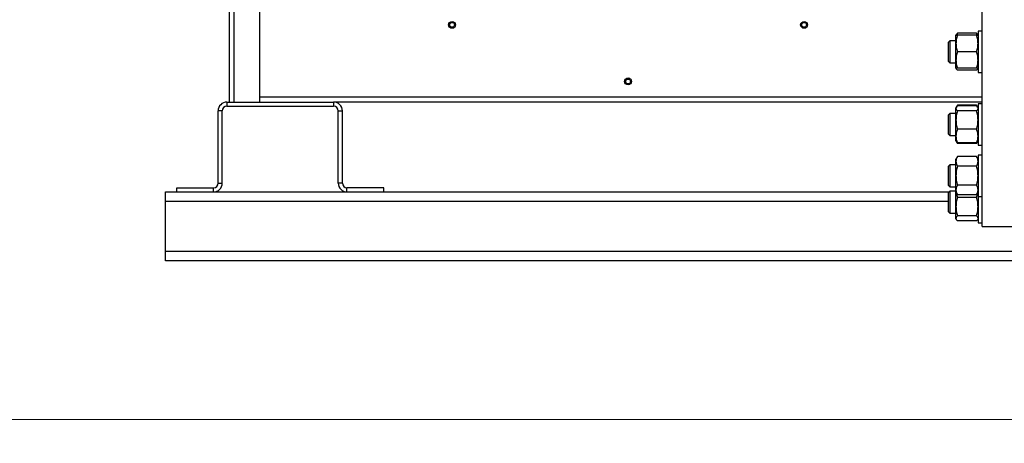
# Paper-space layout 'motoevaporante con box' of a CAD drawing. Units: millimetres. Extents: x 174 to 12411, y 180 to 8730.
# Drawn here: x 7754 to 8468, y 5878 to 6185 of the extents above; entities that cross this region are included whole.
import ezdxf

# ---------------------------------------------------------------- set-up
doc = ezdxf.new("R2010")
doc.units = ezdxf.units.MM
doc.styles.add('SLDTEXTSTYLE0', font='TXT', dxfattribs={"width": 0.75})
doc.dimstyles.new('SLDDIMSTYLE0', dxfattribs={"dimtxt": 105, "dimasz": 90, "dimexe": 0, "dimexo": 0.0625, "dimgap": 26.25, "dimtad": 1, "dimdec": 0, "dimlfac": 0.857143, "dimrnd": 1e-09, "dimzin": 12, "dimdsep": 46, "dimtxsty": 'SLDTEXTSTYLE0', "dimsah": 1, "dimcen": 0.09, "dimadec": 0, "dimazin": 3, "dimtfac": 1, "dimtdec": 0, "dimtofl": 0, "dimtmove": 0, "dimatfit": 3, "dimfxl": 0, "dimfrac": 2, "dimtolj": 1, "dimtzin": 12, "dimarcsym": 0})

# ---------------------------------------------------------------- blocks, each defined once
blk = doc.blocks.new('_D_21')
at = {"color": 7, "linetype": 'Continuous', "lineweight": 0, "ltscale": 30}
for p, q in [((8745.19, 6334.78), (7423.69, 6334.78)), ((7453.69, 6334.78), (7453.69, 5894.78)), ((8600.19, 5894.78), (7423.69, 5894.78))]:
    blk.add_line(p, q, dxfattribs=at)
at = {"color": 7, "linetype": 'Continuous', "lineweight": 18, "ltscale": 30}
for points in [[(7453.69, 6334.78), (7438.45, 6244.78), (7468.93, 6244.78)], [(7453.69, 5894.78), (7468.93, 5984.78), (7438.45, 5984.78)]]:
    blk.add_solid(points, dxfattribs=at)
at = {"color": 7, "linetype": 'Continuous', "lineweight": 18, "ltscale": 30, "insert": (7318.34, 5998.4), "char_height": 105, "attachment_point": 1, "rotation": 90, "style": 'SLDTEXTSTYLE0'}
blk.add_mtext('440', dxfattribs=at)
blk = doc.blocks.new('_D_23')
at = {"color": 7, "linetype": 'Continuous', "lineweight": 0, "ltscale": 30}
for p, q in [((7607.79, 6708.17), (7607.79, 5344.64)), ((8775.19, 6304.78), (8775.19, 5344.64)), ((7607.79, 5374.64), (8775.19, 5374.64))]:
    blk.add_line(p, q, dxfattribs=at)
at = {"color": 7, "linetype": 'Continuous', "lineweight": 18, "ltscale": 30}
for points in [[(7607.79, 5374.64), (7697.79, 5359.4), (7697.79, 5389.88)], [(8775.19, 5374.64), (8685.19, 5389.88), (8685.19, 5359.4)]]:
    blk.add_solid(points, dxfattribs=at)
at = {"color": 7, "linetype": 'Continuous', "lineweight": 18, "ltscale": 30, "insert": (8139.72, 5509.99), "char_height": 105, "attachment_point": 1, "style": 'SLDTEXTSTYLE0'}
blk.add_mtext('A', dxfattribs=at)
blk = doc.blocks.new('_D_25')
at = {"color": 7, "linetype": 'Continuous', "lineweight": 0, "ltscale": 30}
for p, q in [((7607.79, 6708.17), (7607.79, 5024.78)), ((12243.39, 6708.17), (12243.39, 5024.78)), ((12243.39, 5054.78), (7607.79, 5054.78))]:
    blk.add_line(p, q, dxfattribs=at)
at = {"color": 7, "linetype": 'Continuous', "lineweight": 18, "ltscale": 30}
for points in [[(7607.79, 5054.78), (7697.79, 5039.54), (7697.79, 5070.02)], [(12243.39, 5054.78), (12153.39, 5070.02), (12153.39, 5039.54)]]:
    blk.add_solid(points, dxfattribs=at)
at = {"color": 7, "linetype": 'Continuous', "lineweight": 18, "ltscale": 30, "insert": (9873.53, 5190.13), "char_height": 105, "attachment_point": 1, "style": 'SLDTEXTSTYLE0'}
blk.add_mtext('D', dxfattribs=at)

psp = doc.layouts.new('motoevaporante con box')

# ---------------------------------------------------------------- linework, layer by layer
at = {"color": 7, "linetype": 'Continuous', "lineweight": 25, "ltscale": 30}
for p, q in [((8451.69, 6034.78), (8451.69, 6634.78)), ((7906.19, 6291.4), (7906.19, 6124.78)), ((7928.19, 6285.97), (7928.19, 6124.78)), ((8432.94, 6173.71), (8432.69, 6173.28)), ((8432.69, 6167.28), (8432.69, 6173.28)), ((8433.77, 6174.67), (8433.33, 6173.28)), ((8447.62, 6174.67), (8433.77, 6174.67)), ((8447.62, 6173.28), (8433.77, 6173.28)), ((8448.06, 6173.28), (8447.62, 6174.67)), ((8448.69, 6173.28), (8448.45, 6173.71)), ((8451.69, 6176.28), (8448.69, 6176.28)), ((8448.69, 6176.28), (8448.69, 6146.28)), ((8428.19, 6169.28), (8427.19, 6168.28)), ((8427.19, 6154.28), (8427.19, 6168.28)), ((8432.69, 6169.28), (8428.19, 6169.28)), ((8428.19, 6169.28), (8428.19, 6153.28)), ((8432.69, 6169.77), (8432.75, 6169.28)), ((8432.69, 6155.28), (8432.69, 6167.28)), ((8448.64, 6169.28), (8448.69, 6169.77)), ((8447.62, 6161.28), (8433.77, 6161.28)), ((8427.19, 6154.28), (8428.19, 6153.28)), ((8428.19, 6153.28), (8432.69, 6153.28)), ((8432.69, 6149.28), (8432.69, 6155.28)), ((8432.69, 6149.28), (8432.94, 6148.85)), ((8447.62, 6149.28), (8433.77, 6149.28)), ((8448.45, 6148.85), (8448.69, 6149.28)), ((8447.62, 6147.9), (8433.77, 6147.9)), ((8448.69, 6146.28), (8451.69, 6146.28)), ((8451.69, 6128.28), (7928.19, 6128.28)), ((7904.49, 6124.78), (7904.49, 6121.78)), ((7904.49, 6124.78), (7981.89, 6124.78)), ((7904.49, 6121.78), (7981.89, 6121.78)), ((7909.69, 6124.78), (7928.19, 6124.78)), ((7981.89, 6124.78), (7981.89, 6121.78)), ((8451.69, 6124.78), (7981.89, 6124.78)), ((8432.94, 6121.1), (8432.69, 6120.67)), ((8432.69, 6120.26), (8432.69, 6120.67)), ((8432.69, 6111.78), (8432.69, 6120.26)), ((8433.8, 6122.58), (8432.95, 6121.11)), ((8433.77, 6122.53), (8433.08, 6121)), ((8447.62, 6122.53), (8433.77, 6122.53)), ((8447.62, 6122.06), (8433.77, 6122.06)), ((8448.44, 6121.11), (8447.59, 6122.58)), ((8448.31, 6121), (8447.62, 6122.53)), ((8448.69, 6120.67), (8448.45, 6121.1)), ((8451.69, 6123.67), (8448.69, 6123.67)), ((8448.69, 6123.67), (8448.69, 6093.67)), ((7901.19, 6118.48), (7898.19, 6118.48)), ((7898.19, 6066.08), (7898.19, 6118.48)), ((7901.19, 6066.08), (7901.19, 6118.48)), ((7985.19, 6118.48), (7988.19, 6118.48)), ((7985.19, 6066.08), (7985.19, 6118.48)), ((7988.19, 6066.08), (7988.19, 6118.48)), ((8428.19, 6116.67), (8427.19, 6115.67)), ((8427.19, 6101.67), (8427.19, 6115.67)), ((8432.69, 6116.67), (8428.19, 6116.67)), ((8428.19, 6116.67), (8428.19, 6100.67)), ((8447.62, 6118.47), (8433.77, 6118.47)), ((8432.69, 6100.19), (8432.69, 6111.78)), ((8427.19, 6101.67), (8428.19, 6100.67)), ((8428.19, 6100.67), (8432.69, 6100.67)), ((8432.69, 6096.67), (8432.69, 6100.19)), ((8447.62, 6105.09), (8433.77, 6105.09)), ((8432.69, 6096.67), (8432.94, 6096.24)), ((8432.94, 6096.24), (8433.79, 6094.77)), ((8447.62, 6095.29), (8433.77, 6095.29)), ((8447.62, 6094.82), (8433.77, 6094.82)), ((8447.6, 6094.77), (8448.45, 6096.24)), ((8448.45, 6096.24), (8448.69, 6096.67)), ((8448.69, 6093.67), (8451.69, 6093.67)), ((8433.79, 6085.37), (8432.69, 6083.47)), ((8447.62, 6085.33), (8433.77, 6085.33)), ((8448.69, 6083.47), (8447.6, 6085.37)), ((8451.69, 6086.47), (8448.69, 6086.47)), ((8448.69, 6086.47), (8448.69, 6056.47)), ((8428.19, 6079.47), (8427.19, 6078.47)), ((8427.19, 6064.47), (8427.19, 6078.47)), ((8432.69, 6079.47), (8428.19, 6079.47)), ((8428.19, 6079.47), (8428.19, 6063.47)), ((8432.69, 6081.86), (8432.69, 6083.47)), ((8432.69, 6071.47), (8432.69, 6081.86)), ((8447.62, 6078.4), (8433.77, 6078.4)), ((8432.69, 6061.08), (8432.69, 6071.47)), ((7898.19, 6066.08), (7901.19, 6066.08)), ((7988.19, 6066.08), (7985.19, 6066.08)), ((8427.19, 6064.47), (8428.19, 6063.47)), ((8428.19, 6063.47), (8432.69, 6063.47)), ((8447.62, 6064.54), (8433.77, 6064.54)), ((8448.69, 6062.99), (8448.64, 6063.47)), ((7860.19, 6052.78), (7860.19, 6059.78)), ((7860.19, 6059.78), (8427.76, 6059.78)), ((7868.19, 6059.78), (7868.19, 6062.78)), ((7868.19, 6062.78), (7894.89, 6062.78)), ((7894.89, 6059.78), (7894.89, 6062.78)), ((7991.49, 6059.78), (7991.49, 6062.78)), ((8018.19, 6062.78), (7991.49, 6062.78)), ((8018.19, 6059.78), (8018.19, 6062.78)), ((8428.19, 6060.22), (8427.19, 6059.22)), ((8427.19, 6045.22), (8427.19, 6059.22)), ((8432.69, 6060.22), (8428.19, 6060.22)), ((8428.19, 6060.22), (8428.19, 6044.22)), ((8432.69, 6059.47), (8432.69, 6061.08)), ((8432.69, 6059.47), (8433.8, 6057.57)), ((8432.69, 6049.11), (8432.69, 6059.47)), ((8447.62, 6057.62), (8433.77, 6057.62)), ((8447.62, 6055.8), (8433.77, 6055.8)), ((8447.59, 6057.57), (8448.69, 6059.47)), ((8448.69, 6056.47), (8451.69, 6056.47)), ((8448.69, 6056.47), (8448.69, 6037.22)), ((7860.19, 6016.78), (7860.19, 6052.78)), ((8432.69, 6040.62), (8432.69, 6049.11)), ((8427.19, 6045.22), (8428.19, 6044.22)), ((8428.19, 6044.22), (8432.69, 6044.22)), ((8447.62, 6042.42), (8433.77, 6042.42)), ((8432.69, 6040.22), (8432.69, 6040.62)), ((8432.69, 6040.22), (8432.94, 6039.79)), ((8447.62, 6038.83), (8433.77, 6038.83)), ((8448.45, 6039.79), (8448.69, 6040.22)), ((8448.69, 6037.22), (8451.69, 6037.22)), ((8451.69, 6034.78), (8530.19, 6034.78)), ((7860.19, 6009.78), (7860.19, 6016.78)), ((8641.19, 6009.78), (7860.19, 6009.78))]:
    psp.add_line(p, q, dxfattribs=at)
at = {"color": 8, "linetype": 'Continuous', "lineweight": 25, "ltscale": 30}
for p, q in [((7909.69, 6290.4), (7909.69, 6124.78)), ((8427.19, 6052.78), (7860.19, 6052.78)), ((7860.19, 6016.78), (8645.26, 6016.78))]:
    psp.add_line(p, q, dxfattribs=at)
at = {"color": 7, "linetype": 'Continuous', "lineweight": 25, "ltscale": 900}
for centre, radius in [((8067.69, 6180.78), 2.5), ((8067.69, 6180.78), 1.75), ((8322.69, 6180.78), 2.5), ((8322.69, 6180.78), 1.75), ((8195.19, 6139.78), 2.5), ((8195.19, 6139.78), 1.75)]:
    psp.add_circle(centre, radius, dxfattribs=at)
for centre, radius, start, end in [((7904.49, 6118.48), 6.3, 90, 180), ((7904.49, 6118.48), 3.3, 90, 180), ((7981.89, 6118.48), 6.3, 0, 90), ((7981.89, 6118.48), 3.3, 0, 90), ((7894.89, 6066.08), 6.3, 270, 0), ((7894.89, 6066.08), 3.3, 270, 0), ((7991.49, 6066.08), 6.3, 180, 270), ((7991.49, 6066.08), 3.3, 180, 270)]:
    psp.add_arc(centre, radius, start, end, dxfattribs=at)
at = {"color": 7, "linetype": 'Continuous', "lineweight": 25, "ltscale": 30}
for points, knots in [([(8433.77, 6173.28), (8433.45, 6172.25), (8432.86, 6170.28), (8432.75, 6168.25), (8432.69, 6167.28)], [0, 0, 0, 0, 0.523258, 1, 1, 1, 1]), ([(8432.69, 6173.28), (8432.75, 6173.28), (8432.86, 6173.28), (8433.45, 6173.28), (8433.77, 6173.28)], [0, 0, 0, 0, 0.476742, 1, 1, 1, 1]), ([(8432.95, 6173.7), (8432.96, 6173.71), (8433.05, 6174.04), (8433.42, 6174.36), (8433.77, 6174.67)], [0, 0, 0, 0, 0.03262, 1, 1, 1, 1]), ([(8447.62, 6174.67), (8447.97, 6174.36), (8448.33, 6174.04), (8448.43, 6173.71), (8448.44, 6173.7)], [0, 0, 0, 0, 0.96738, 1, 1, 1, 1]), ([(8448.69, 6167.28), (8448.64, 6168.25), (8448.53, 6170.28), (8447.94, 6172.25), (8447.62, 6173.28)], [0, 0, 0, 0, 0.476742, 1, 1, 1, 1]), ([(8447.62, 6173.28), (8447.94, 6173.28), (8448.53, 6173.28), (8448.64, 6173.28), (8448.69, 6173.28)], [0, 0, 0, 0, 0.523258, 1, 1, 1, 1]), ([(8432.69, 6167.28), (8432.75, 6166.31), (8432.86, 6164.28), (8433.45, 6162.31), (8433.77, 6161.28)], [0, 0, 0, 0, 0.476742, 1, 1, 1, 1]), ([(8447.62, 6161.28), (8447.94, 6162.31), (8448.53, 6164.28), (8448.64, 6166.31), (8448.69, 6167.28)], [0, 0, 0, 0, 0.523258, 1, 1, 1, 1]), ([(8433.77, 6161.28), (8433.45, 6160.25), (8432.86, 6158.28), (8432.75, 6156.25), (8432.69, 6155.28)], [0, 0, 0, 0, 0.523258, 1, 1, 1, 1]), ([(8448.69, 6155.28), (8448.64, 6156.25), (8448.53, 6158.28), (8447.94, 6160.25), (8447.62, 6161.28)], [0, 0, 0, 0, 0.476742, 1, 1, 1, 1]), ([(8432.69, 6155.28), (8432.75, 6154.31), (8432.86, 6152.28), (8433.45, 6150.31), (8433.77, 6149.28)], [0, 0, 0, 0, 0.476742, 1, 1, 1, 1]), ([(8432.69, 6149.69), (8432.75, 6149.4), (8432.86, 6148.79), (8433.45, 6148.2), (8433.77, 6147.9)], [0, 0, 0, 0, 0.476742, 1, 1, 1, 1]), ([(8433.77, 6149.28), (8433.45, 6149.28), (8432.86, 6149.28), (8432.75, 6149.28), (8432.69, 6149.28)], [0, 0, 0, 0, 0.523258, 1, 1, 1, 1]), ([(8447.62, 6149.28), (8447.94, 6150.31), (8448.53, 6152.28), (8448.64, 6154.31), (8448.69, 6155.28)], [0, 0, 0, 0, 0.5232583, 1, 1, 1, 1]), ([(8448.69, 6149.28), (8448.64, 6149.28), (8448.53, 6149.28), (8447.94, 6149.28), (8447.62, 6149.28)], [0, 0, 0, 0, 0.476742, 1, 1, 1, 1]), ([(8447.62, 6147.9), (8447.97, 6148.2), (8448.33, 6148.52), (8448.43, 6148.85), (8448.44, 6148.86)], [0, 0, 0, 0, 0.96738, 1, 1, 1, 1]), ([(8433.77, 6122.06), (8433.45, 6121.75), (8432.86, 6121.16), (8432.75, 6120.55), (8432.69, 6120.26)], [0, 0, 0, 0, 0.523258, 1, 1, 1, 1]), ([(8432.69, 6120.26), (8432.75, 6119.97), (8432.86, 6119.37), (8433.45, 6118.78), (8433.77, 6118.47)], [0, 0, 0, 0, 0.476742, 1, 1, 1, 1]), ([(8448.44, 6121.1), (8448.43, 6121.11), (8448.33, 6121.43), (8447.97, 6121.75), (8447.62, 6122.06)], [0, 0, 0, 0, 0.03262, 1, 1, 1, 1]), ([(8447.62, 6118.47), (8447.94, 6118.78), (8448.53, 6119.37), (8448.64, 6119.97), (8448.69, 6120.26)], [0, 0, 0, 0, 0.523258, 1, 1, 1, 1]), ([(8433.77, 6118.47), (8433.45, 6117.32), (8432.86, 6115.13), (8432.75, 6112.86), (8432.69, 6111.78)], [0, 0, 0, 0, 0.523258, 1, 1, 1, 1]), ([(8448.69, 6111.78), (8448.64, 6112.86), (8448.53, 6115.13), (8447.94, 6117.32), (8447.62, 6118.47)], [0, 0, 0, 0, 0.476742, 1, 1, 1, 1]), ([(8432.69, 6111.78), (8432.75, 6110.7), (8432.86, 6108.43), (8433.45, 6106.23), (8433.77, 6105.09)], [0, 0, 0, 0, 0.476742, 1, 1, 1, 1]), ([(8447.62, 6105.09), (8447.94, 6106.23), (8448.53, 6108.43), (8448.64, 6110.7), (8448.69, 6111.78)], [0, 0, 0, 0, 0.523258, 1, 1, 1, 1]), ([(8433.77, 6105.09), (8433.45, 6104.24), (8432.86, 6102.64), (8432.75, 6100.98), (8432.69, 6100.19)], [0, 0, 0, 0, 0.523258, 1, 1, 1, 1]), ([(8432.69, 6100.19), (8432.75, 6099.4), (8432.86, 6097.74), (8433.45, 6096.13), (8433.77, 6095.29)], [0, 0, 0, 0, 0.476742, 1, 1, 1, 1]), ([(8448.69, 6100.19), (8448.64, 6100.98), (8448.53, 6102.64), (8447.94, 6104.24), (8447.62, 6105.09)], [0, 0, 0, 0, 0.4767417, 1, 1, 1, 1]), ([(8447.62, 6095.29), (8447.94, 6096.13), (8448.53, 6097.74), (8448.64, 6099.4), (8448.69, 6100.19)], [0, 0, 0, 0, 0.523258, 1, 1, 1, 1]), ([(8432.69, 6098.28), (8432.75, 6097.72), (8432.86, 6096.55), (8433.45, 6095.41), (8433.77, 6094.82)], [0, 0, 0, 0, 0.4767417, 1, 1, 1, 1]), ([(8433.77, 6095.29), (8433.42, 6095.59), (8433.05, 6095.91), (8432.96, 6096.24), (8432.95, 6096.25)], [0, 0, 0, 0, 0.96738, 1, 1, 1, 1]), ([(8447.62, 6094.82), (8447.94, 6095.41), (8448.53, 6096.55), (8448.64, 6097.72), (8448.69, 6098.28)], [0, 0, 0, 0, 0.523258, 1, 1, 1, 1]), ([(8448.44, 6096.25), (8448.43, 6096.24), (8448.33, 6095.91), (8447.97, 6095.59), (8447.62, 6095.29)], [0, 0, 0, 0, 0.03262, 1, 1, 1, 1]), ([(8433.77, 6085.33), (8433.45, 6084.73), (8432.86, 6083.6), (8432.75, 6082.42), (8432.69, 6081.86)], [0, 0, 0, 0, 0.523258, 1, 1, 1, 1]), ([(8448.69, 6081.86), (8448.64, 6082.42), (8448.53, 6083.6), (8447.94, 6084.73), (8447.62, 6085.33)], [0, 0, 0, 0, 0.476742, 1, 1, 1, 1]), ([(8432.69, 6081.86), (8432.75, 6081.31), (8432.86, 6080.13), (8433.45, 6079), (8433.77, 6078.4)], [0, 0, 0, 0, 0.4767417, 1, 1, 1, 1]), ([(8433.77, 6078.4), (8433.45, 6077.21), (8432.86, 6074.94), (8432.75, 6072.59), (8432.69, 6071.47)], [0, 0, 0, 0, 0.523258, 1, 1, 1, 1]), ([(8447.62, 6078.4), (8447.94, 6079), (8448.53, 6080.13), (8448.64, 6081.31), (8448.69, 6081.86)], [0, 0, 0, 0, 0.523258, 1, 1, 1, 1]), ([(8448.69, 6071.47), (8448.64, 6072.59), (8448.53, 6074.94), (8447.94, 6077.21), (8447.62, 6078.4)], [0, 0, 0, 0, 0.476742, 1, 1, 1, 1]), ([(8432.69, 6071.47), (8432.75, 6070.35), (8432.86, 6068.01), (8433.45, 6065.73), (8433.77, 6064.54)], [0, 0, 0, 0, 0.4767417, 1, 1, 1, 1]), ([(8447.62, 6064.54), (8447.94, 6065.73), (8448.53, 6068.01), (8448.64, 6070.35), (8448.69, 6071.47)], [0, 0, 0, 0, 0.523258, 1, 1, 1, 1]), ([(8433.77, 6064.54), (8433.45, 6063.95), (8432.86, 6062.81), (8432.75, 6061.64), (8432.69, 6061.08)], [0, 0, 0, 0, 0.523258, 1, 1, 1, 1]), ([(8448.69, 6061.08), (8448.64, 6061.64), (8448.53, 6062.81), (8447.94, 6063.95), (8447.62, 6064.54)], [0, 0, 0, 0, 0.476742, 1, 1, 1, 1]), ([(8432.69, 6061.08), (8432.75, 6060.52), (8432.86, 6059.35), (8433.45, 6058.21), (8433.77, 6057.62)], [0, 0, 0, 0, 0.476742, 1, 1, 1, 1]), ([(8433.77, 6055.8), (8433.45, 6054.65), (8432.86, 6052.46), (8432.75, 6050.19), (8432.69, 6049.11)], [0, 0, 0, 0, 0.5232583, 1, 1, 1, 1]), ([(8432.87, 6059.17), (8432.89, 6058.89), (8433, 6057.75), (8433.43, 6056.64), (8433.77, 6055.8)], [0, 0, 0, 0, 0.242937, 1, 1, 1, 1]), ([(8447.62, 6057.62), (8447.94, 6058.21), (8448.53, 6059.35), (8448.64, 6060.52), (8448.69, 6061.08)], [0, 0, 0, 0, 0.523258, 1, 1, 1, 1]), ([(8447.62, 6055.8), (8447.95, 6056.64), (8448.39, 6057.75), (8448.5, 6058.89), (8448.52, 6059.17)], [0, 0, 0, 0, 0.757063, 1, 1, 1, 1]), ([(8448.69, 6049.11), (8448.64, 6050.19), (8448.53, 6052.46), (8447.94, 6054.65), (8447.62, 6055.8)], [0, 0, 0, 0, 0.476742, 1, 1, 1, 1]), ([(8432.69, 6049.11), (8432.75, 6048.03), (8432.86, 6045.76), (8433.45, 6043.57), (8433.77, 6042.42)], [0, 0, 0, 0, 0.4767417, 1, 1, 1, 1]), ([(8447.62, 6042.42), (8447.94, 6043.57), (8448.53, 6045.76), (8448.64, 6048.03), (8448.69, 6049.11)], [0, 0, 0, 0, 0.523258, 1, 1, 1, 1]), ([(8433.77, 6042.42), (8433.45, 6042.11), (8432.86, 6041.52), (8432.75, 6040.91), (8432.69, 6040.62)], [0, 0, 0, 0, 0.523258, 1, 1, 1, 1]), ([(8448.69, 6040.62), (8448.64, 6040.91), (8448.53, 6041.52), (8447.94, 6042.11), (8447.62, 6042.42)], [0, 0, 0, 0, 0.476742, 1, 1, 1, 1]), ([(8432.69, 6040.62), (8432.75, 6040.34), (8432.86, 6039.73), (8433.45, 6039.14), (8433.77, 6038.83)], [0, 0, 0, 0, 0.476742, 1, 1, 1, 1]), ([(8447.62, 6038.83), (8447.97, 6039.14), (8448.33, 6039.45), (8448.43, 6039.78), (8448.44, 6039.79)], [0, 0, 0, 0, 0.96738, 1, 1, 1, 1])]:
    psp.add_open_spline(points, degree=3, knots=knots, dxfattribs=at)

# ---------------------------------------------------------------- dimensions: what is measured, and where the dimension line sits
at = {"color": 7, "linetype": 'Continuous', "lineweight": 18, "ltscale": 30}
for base, p1, p2, picture, middle in [((8775.19, 5374.64), (7607.79, 6738.17), (8775.19, 6334.78), '_D_23', (8191.49, 5374.64)), ((7607.79, 5054.78), (12243.39, 6738.17), (7607.79, 6738.17), '_D_25', (9925.59, 5054.78))]:
    dim = psp.add_linear_dim(base=base, p1=p1, p2=p2, dimstyle='SLDDIMSTYLE0', dxfattribs=at)
    dim.commit()
    dim.dimension.update_dxf_attribs({"geometry": picture, "text_midpoint": middle, "dimtype": 160})
dim = psp.add_linear_dim(base=(7453.69, 5894.78), p1=(8775.19, 6334.78), p2=(8630.19, 5894.78), angle=90, dimstyle='SLDDIMSTYLE0', dxfattribs=at)
dim.commit()
dim.dimension.update_dxf_attribs({"geometry": '_D_21', "text_midpoint": (7453.69, 6114.78), "dimtype": 160})

doc.saveas('drawing.dxf')
